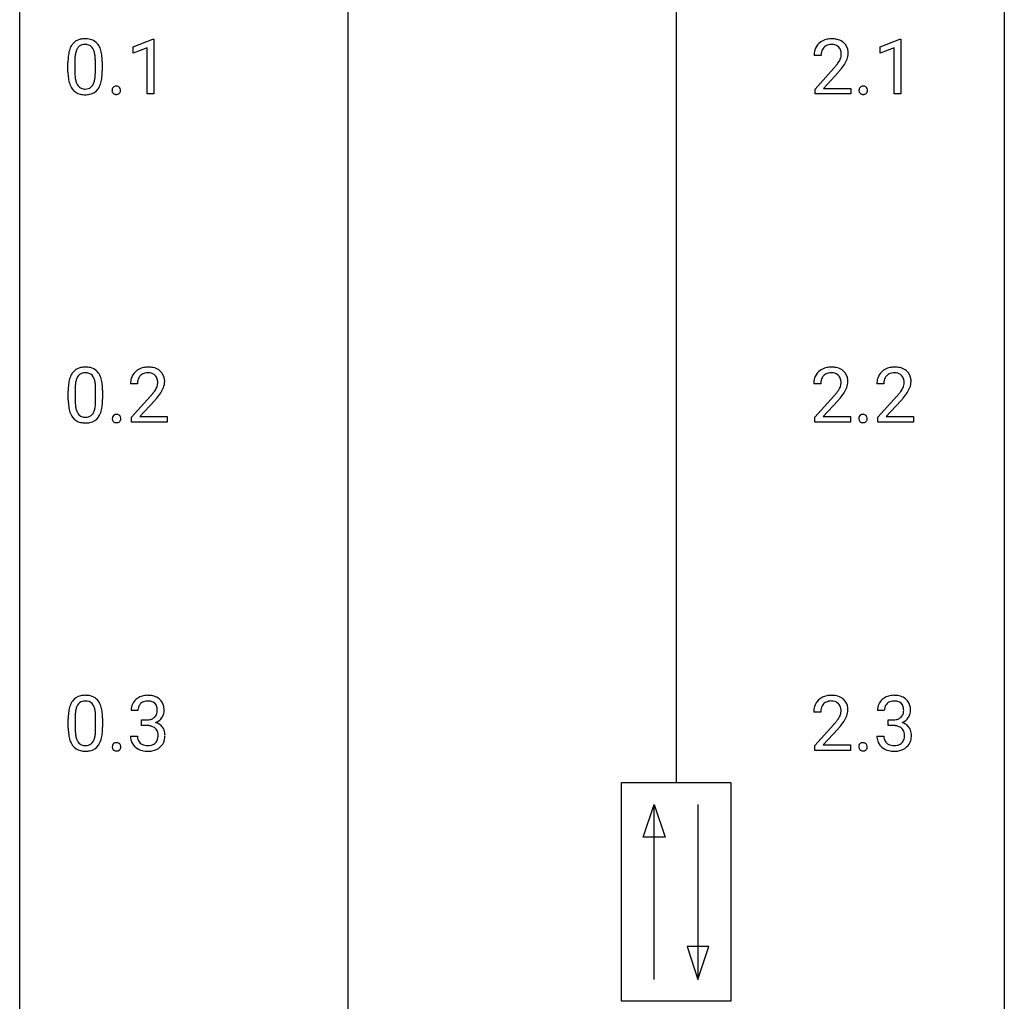
# Model space of a CAD drawing. Extents: x 3 to 27, y -3 to 140.
# Drawn here: x 3 to 27, y 94 to 118 of the extents above; entities that cross this region are included whole.
import ezdxf

# ---------------------------------------------------------------- set-up
doc = ezdxf.new("R2010")
doc.units = 0
doc.layers.add('DEFAULT_255_1_388', color=255, linetype='CONTINUOUS')
doc.layers.add('DEFAULT_255_2_778', color=255, linetype='CONTINUOUS')

msp = doc.modelspace()

# ---------------------------------------------------------------- linework, layer by layer
at = {"layer": 'DEFAULT_255_1_388'}
for p, q in [((5.521, 116.919), (6, 117.099)), ((6, 117.099), (6.026, 117.099)), ((6.026, 117.099), (6.026, 115.777)), ((23.586, 116.919), (24.065, 117.099)), ((24.065, 117.099), (24.091, 117.099)), ((24.091, 117.099), (24.091, 115.777)), ((5.521, 116.767), (5.521, 116.919)), ((5.858, 116.891), (5.521, 116.767)), ((5.858, 115.777), (5.858, 116.891)), ((22.158, 116.705), (21.99, 116.705)), ((23.586, 116.767), (23.586, 116.919)), ((23.923, 116.891), (23.586, 116.767)), ((23.923, 115.777), (23.923, 116.891)), ((3.945, 116.315), (3.945, 116.539)), ((4.112, 116.579), (4.112, 116.312)), ((4.608, 116.293), (4.608, 116.567)), ((4.775, 116.555), (4.775, 116.338)), ((22.016, 115.897), (22.471, 116.403)), ((22.57, 116.296), (22.217, 115.913)), ((6.026, 115.777), (5.858, 115.777)), ((22.016, 115.777), (22.016, 115.897)), ((22.878, 115.777), (22.016, 115.777)), ((22.217, 115.913), (22.878, 115.913)), ((22.878, 115.913), (22.878, 115.777)), ((24.091, 115.777), (23.923, 115.777)), ((3.952, 108.378), (3.952, 108.601)), ((4.119, 108.642), (4.119, 108.374)), ((4.615, 108.355), (4.615, 108.629)), ((4.782, 108.617), (4.782, 108.401)), ((5.625, 108.767), (5.458, 108.767)), ((22.15, 108.767), (21.983, 108.767)), ((23.677, 108.767), (23.509, 108.767)), ((5.483, 107.96), (5.939, 108.466)), ((6.037, 108.358), (5.685, 107.976)), ((22.009, 107.96), (22.464, 108.466)), ((22.563, 108.358), (22.21, 107.976)), ((23.535, 107.96), (23.99, 108.466)), ((24.089, 108.358), (23.736, 107.976)), ((5.483, 107.839), (5.483, 107.96)), ((5.685, 107.976), (6.345, 107.976)), ((6.345, 107.976), (6.345, 107.839)), ((22.009, 107.839), (22.009, 107.96)), ((22.21, 107.976), (22.871, 107.976)), ((22.871, 107.976), (22.871, 107.839)), ((23.535, 107.839), (23.535, 107.96)), ((23.736, 107.976), (24.397, 107.976)), ((24.397, 107.976), (24.397, 107.839)), ((6.345, 107.839), (5.483, 107.839)), ((22.871, 107.839), (22.009, 107.839)), ((24.397, 107.839), (23.535, 107.839)), ((5.638, 100.872), (5.471, 100.872)), ((22.15, 100.83), (21.983, 100.83)), ((23.689, 100.872), (23.522, 100.872)), ((3.952, 100.44), (3.952, 100.664)), ((4.119, 100.704), (4.119, 100.437)), ((4.615, 100.418), (4.615, 100.692)), ((4.782, 100.68), (4.782, 100.463)), ((5.727, 100.505), (5.727, 100.641)), ((5.727, 100.641), (5.852, 100.641)), ((5.852, 100.505), (5.727, 100.505)), ((22.009, 100.022), (22.464, 100.528)), ((23.778, 100.505), (23.778, 100.641)), ((23.778, 100.641), (23.903, 100.641)), ((23.903, 100.505), (23.778, 100.505)), ((22.563, 100.421), (22.21, 100.038)), ((5.459, 100.249), (5.627, 100.249)), ((22.009, 99.902), (22.009, 100.022)), ((22.21, 100.038), (22.871, 100.038)), ((22.871, 100.038), (22.871, 99.902)), ((23.51, 100.249), (23.678, 100.249)), ((22.871, 99.902), (22.009, 99.902))]:
    msp.add_line(p, q, dxfattribs=at)
for centre, radius, start, end in [((4.453, 116.696), 0.492, 148.7922, 164.5682), ((4.346, 116.756), 0.369, 144.5884, 148.1162), ((4.307, 116.783), 0.322, 101.644, 144.5143), ((4.336, 116.781), 0.189, 105.7981, 149.7388), ((4.355, 116.593), 0.518, 89.5283, 102.582), ((4.357, 116.706), 0.267, 89.3804, 105.6764), ((4.364, 116.588), 0.522, 77.0438, 90.5082), ((4.361, 116.677), 0.296, 81.1057, 90.2187), ((4.381, 116.776), 0.195, 30.7408, 82.4658), ((4.409, 116.773), 0.332, 48.2778, 77.4996), ((4.418, 116.787), 0.316, 36.3142, 47.6307), ((4.32, 116.722), 0.434, 18.2931, 35.677), ((22.358, 116.734), 0.364, 133.4541, 162.9471), ((22.378, 116.713), 0.394, 100.787, 133.4382), ((22.39, 116.737), 0.233, 102.1738, 129.2061), ((22.417, 116.539), 0.572, 89.6607, 101.3702), ((22.418, 116.622), 0.352, 89.5461, 102.5418), ((22.425, 116.545), 0.565, 78.2173, 90.4129), ((22.421, 116.682), 0.291, 82.1602, 90.1506), ((22.436, 116.765), 0.207, 43.4417, 83.1661), ((22.465, 116.728), 0.378, 55.9269, 78.4888), ((22.487, 116.766), 0.334, 47.9298, 55.4049), ((22.498, 116.778), 0.318, 4.3348, 48.056), ((5.289, 116.544), 1.344, 173.7674, 180.2316), ((4.781, 116.601), 0.833, 164.3059, 173.9001), ((5.062, 116.584), 0.95, 172.0258, 178.0705), ((4.691, 116.637), 0.575, 163.3765, 172.1411), ((4.456, 116.709), 0.329, 149.4208, 163.6283), ((4.322, 116.738), 0.265, 24.2875, 31.3934), ((4.19, 116.682), 0.409, 12.0807, 23.8171), ((3.88, 116.613), 0.726, 4.8365, 12.2906), ((4.034, 116.623), 0.736, 8.0247, 18.5606), ((3.565, 116.554), 1.21, 1.1275, 8.1718), ((22.448, 116.709), 0.458, 163.2878, 180.5582), ((22.508, 116.71), 0.351, 165.9091, 178.8685), ((22.606, 116.705), 0.448, 178.4391, 180.0084), ((22.395, 116.741), 0.234, 136.1757, 166.3673), ((22.382, 116.751), 0.216, 129.7286, 135.7539), ((22.428, 116.756), 0.219, 16.1713, 43.5286), ((22.332, 116.742), 0.318, 331.4255, 352.9366), ((22.371, 116.741), 0.278, 359.4863, 15.9343), ((22.347, 116.738), 0.302, 353.2258, 0.0166), ((22.423, 116.765), 0.394, 337.8914, 358.9968), ((22.375, 116.759), 0.442, 359.9252, 5.5972), ((5.404, 116.568), 1.292, 177.8639, 179.5036), ((3.406, 116.571), 1.202, 359.8093, 4.9408), ((3.2, 116.54), 1.575, 0.5433, 1.3867), ((20.954, 117.745), 2.026, 318.5133, 320.7829), ((21.548, 117.261), 1.259, 320.7373, 323.9739), ((21.989, 116.942), 0.715, 323.8963, 328.6419), ((22.219, 116.8), 0.444, 328.8295, 331.7891), ((21.669, 117.17), 1.254, 319.6472, 327.096), ((22.118, 116.883), 0.721, 326.9133, 338.3508), ((5.456, 116.335), 1.512, 180.7435, 181.1522), ((5.151, 116.324), 1.207, 180.8977, 188.0055), ((5.282, 116.308), 1.171, 179.7996, 185.2461), ((3.638, 116.291), 0.97, 351.8072, 357.7958), ((3.274, 116.31), 1.334, 357.5871, 359.2682), ((3.397, 116.333), 1.378, 353.8441, 0.2288), ((21.238, 117.526), 1.813, 317.2588, 319.9046), ((4.706, 116.259), 0.757, 187.8816, 198.2347), ((4.427, 116.165), 0.462, 197.9695, 215.2623), ((4.828, 116.265), 0.714, 185.1412, 193.0082), ((4.53, 116.194), 0.408, 192.7897, 205.2507), ((4.413, 116.142), 0.279, 205.8002, 211.2546), ((4.354, 116.102), 0.208, 210.379, 238.4008), ((4.38, 116.09), 0.193, 287.7958, 329.0809), ((4.272, 116.157), 0.32, 328.6635, 343.3325), ((4.028, 116.234), 0.576, 343.0498, 351.9392), ((4.256, 116.179), 0.503, 329.2804, 344.7473), ((3.919, 116.274), 0.853, 344.4935, 353.9764), ((4.312, 116.088), 0.323, 215.8618, 257.2788), ((4.357, 116.262), 0.503, 256.6229, 270.5105), ((4.351, 116.108), 0.212, 239.6522, 265.9794), ((4.361, 116.183), 0.288, 265.1324, 270.0603), ((4.364, 116.147), 0.251, 269.3314, 287.218), ((4.365, 116.276), 0.517, 269.5979, 281.6733), ((4.41, 116.088), 0.324, 280.5802, 324.9173), ((4.368, 116.117), 0.375, 324.9361, 328.6153), ((5.131, 115.866), 0.12, 163.5413, 180.5085), ((5.138, 115.864), 0.127, 179.9657, 183.985), ((5.107, 115.861), 0.0969, 182.9231, 222.5981), ((5.109, 115.871), 0.098, 138.1652, 163.2316), ((5.096, 115.882), 0.0815, 105.686, 137.8493), ((5.092, 115.847), 0.0764, 222.6243, 239.2474), ((5.101, 115.864), 0.0956, 239.7584, 259.3116), ((5.11, 115.839), 0.127, 92.6079, 106.1992), ((5.112, 115.917), 0.15, 259.0487, 270.418), ((5.113, 115.794), 0.171, 89.966, 93.0713), ((5.114, 115.819), 0.146, 78.4379, 90.4312), ((5.113, 115.942), 0.175, 269.9535, 273.5472), ((5.117, 115.897), 0.13, 273.1293, 286.3125), ((5.125, 115.87), 0.0946, 56.8962, 78.7358), ((5.13, 115.854), 0.085, 285.8513, 315.9417), ((5.132, 115.882), 0.0803, 42.6503, 56.3122), ((5.118, 115.869), 0.0999, 3.8141, 42.6366), ((5.124, 115.86), 0.0938, 316.0799, 340.3845), ((5.111, 115.863), 0.107, 340.9378, 0.5754), ((5.086, 115.865), 0.132, 359.9499, 4.8302), ((23.196, 115.866), 0.12, 163.5413, 180.5085), ((23.203, 115.864), 0.127, 179.9657, 183.985), ((23.173, 115.861), 0.0969, 182.9231, 222.5981), ((23.174, 115.871), 0.098, 138.1652, 163.2316), ((23.162, 115.882), 0.0815, 105.686, 137.8493), ((23.158, 115.847), 0.0764, 222.6243, 239.2474), ((23.167, 115.864), 0.0956, 239.7584, 259.3116), ((23.175, 115.839), 0.127, 92.6079, 106.1992), ((23.178, 115.917), 0.15, 259.0487, 270.418), ((23.179, 115.794), 0.171, 89.966, 93.0713), ((23.18, 115.819), 0.146, 78.4379, 90.4312), ((23.179, 115.942), 0.175, 269.9535, 273.5472), ((23.183, 115.897), 0.13, 273.1293, 286.3125), ((23.191, 115.87), 0.0946, 56.8962, 78.7358), ((23.196, 115.854), 0.085, 285.8513, 315.9417), ((23.198, 115.882), 0.0803, 42.6503, 56.3122), ((23.183, 115.869), 0.0999, 3.8141, 42.6366), ((23.189, 115.86), 0.0938, 316.0799, 340.3845), ((23.177, 115.863), 0.107, 340.9378, 0.5754), ((23.151, 115.865), 0.132, 359.9499, 4.8302), ((4.315, 108.845), 0.322, 101.644, 144.5143), ((4.362, 108.655), 0.518, 89.5283, 102.582), ((4.371, 108.651), 0.522, 77.0438, 90.5082), ((4.417, 108.835), 0.332, 48.2778, 77.4996), ((4.425, 108.85), 0.316, 36.3142, 47.6307), ((5.846, 108.775), 0.394, 100.787, 133.4382), ((5.885, 108.601), 0.572, 89.6607, 101.3702), ((5.892, 108.608), 0.565, 78.2173, 90.4129), ((5.932, 108.791), 0.378, 55.9269, 78.4888), ((5.954, 108.829), 0.334, 47.9298, 55.4049), ((5.966, 108.84), 0.318, 4.3348, 48.056), ((22.371, 108.775), 0.394, 100.787, 133.4382), ((22.41, 108.601), 0.572, 89.6607, 101.3702), ((22.418, 108.608), 0.565, 78.2173, 90.4129), ((22.457, 108.791), 0.378, 55.9269, 78.4888), ((22.48, 108.829), 0.334, 47.9298, 55.4049), ((22.491, 108.84), 0.318, 4.3348, 48.056), ((23.897, 108.775), 0.394, 100.787, 133.4382), ((23.936, 108.601), 0.572, 89.6607, 101.3702), ((23.944, 108.608), 0.565, 78.2173, 90.4129), ((23.984, 108.791), 0.378, 55.9269, 78.4888), ((24.006, 108.829), 0.334, 47.9298, 55.4049), ((24.017, 108.84), 0.318, 4.3348, 48.056), ((4.788, 108.664), 0.833, 164.3059, 173.9001), ((4.46, 108.758), 0.492, 148.7922, 164.5682), ((4.353, 108.818), 0.369, 144.5884, 148.1162), ((4.698, 108.7), 0.575, 163.3765, 172.1411), ((4.463, 108.772), 0.329, 149.4208, 163.6283), ((4.343, 108.844), 0.189, 105.7981, 149.7388), ((4.364, 108.769), 0.267, 89.3804, 105.6764), ((4.368, 108.74), 0.296, 81.1057, 90.2187), ((4.388, 108.839), 0.195, 30.7408, 82.4658), ((4.329, 108.8), 0.265, 24.2875, 31.3934), ((4.197, 108.744), 0.409, 12.0807, 23.8171), ((3.887, 108.675), 0.726, 4.8365, 12.2906), ((4.327, 108.784), 0.434, 18.2931, 35.677), ((4.041, 108.686), 0.736, 8.0247, 18.5606), ((5.916, 108.772), 0.458, 163.2878, 180.5582), ((5.826, 108.797), 0.364, 133.4541, 162.9471), ((5.976, 108.773), 0.351, 165.9091, 178.8685), ((5.863, 108.803), 0.234, 136.1757, 166.3673), ((5.849, 108.814), 0.216, 129.7286, 135.7539), ((5.858, 108.8), 0.233, 102.1738, 129.2061), ((5.885, 108.684), 0.352, 89.5461, 102.5418), ((5.889, 108.744), 0.291, 82.1602, 90.1506), ((5.904, 108.827), 0.207, 43.4417, 83.1661), ((5.895, 108.819), 0.219, 16.1713, 43.5286), ((5.838, 108.803), 0.278, 359.4863, 15.9343), ((5.843, 108.821), 0.442, 359.9252, 5.5972), ((22.441, 108.772), 0.458, 163.2878, 180.5582), ((22.351, 108.797), 0.364, 133.4541, 162.9471), ((22.501, 108.773), 0.351, 165.9091, 178.8685), ((22.388, 108.803), 0.234, 136.1757, 166.3673), ((22.374, 108.814), 0.216, 129.7286, 135.7539), ((22.383, 108.8), 0.233, 102.1738, 129.2061), ((22.411, 108.684), 0.352, 89.5461, 102.5418), ((22.414, 108.744), 0.291, 82.1602, 90.1506), ((22.429, 108.827), 0.207, 43.4417, 83.1661), ((22.421, 108.819), 0.219, 16.1713, 43.5286), ((22.364, 108.803), 0.278, 359.4863, 15.9343), ((22.368, 108.821), 0.442, 359.9252, 5.5972), ((23.967, 108.772), 0.458, 163.2878, 180.5582), ((23.877, 108.797), 0.364, 133.4541, 162.9471), ((24.027, 108.773), 0.351, 165.9091, 178.8685), ((23.914, 108.803), 0.234, 136.1757, 166.3673), ((23.901, 108.814), 0.216, 129.7286, 135.7539), ((23.909, 108.8), 0.233, 102.1738, 129.2061), ((23.937, 108.684), 0.352, 89.5461, 102.5418), ((23.94, 108.744), 0.291, 82.1602, 90.1506), ((23.955, 108.827), 0.207, 43.4417, 83.1661), ((23.947, 108.819), 0.219, 16.1713, 43.5286), ((23.89, 108.803), 0.278, 359.4863, 15.9343), ((23.894, 108.821), 0.442, 359.9252, 5.5972), ((5.296, 108.607), 1.344, 173.7674, 180.2316), ((5.411, 108.631), 1.292, 177.8639, 179.5036), ((5.069, 108.647), 0.95, 172.0258, 178.0705), ((3.413, 108.633), 1.202, 359.8093, 4.9408), ((3.572, 108.617), 1.21, 1.1275, 8.1718), ((3.208, 108.602), 1.575, 0.5433, 1.3867), ((6.074, 108.767), 0.448, 178.4391, 180.0084), ((5.457, 109.004), 0.715, 323.8963, 328.6419), ((5.687, 108.862), 0.444, 328.8295, 331.7891), ((5.799, 108.804), 0.318, 331.4255, 352.9366), ((5.815, 108.801), 0.302, 353.2258, 0.0166), ((5.586, 108.945), 0.721, 326.9133, 338.3508), ((5.891, 108.828), 0.394, 337.8914, 358.9968), ((22.599, 108.767), 0.448, 178.4391, 180.0084), ((21.982, 109.004), 0.715, 323.8963, 328.6419), ((22.212, 108.862), 0.444, 328.8295, 331.7891), ((22.325, 108.804), 0.318, 331.4255, 352.9366), ((22.34, 108.801), 0.302, 353.2258, 0.0166), ((22.111, 108.945), 0.721, 326.9133, 338.3508), ((22.416, 108.828), 0.394, 337.8914, 358.9968), ((24.125, 108.767), 0.448, 178.4391, 180.0084), ((23.508, 109.004), 0.715, 323.8963, 328.6419), ((23.738, 108.862), 0.444, 328.8295, 331.7891), ((23.851, 108.804), 0.318, 331.4255, 352.9366), ((23.866, 108.801), 0.302, 353.2258, 0.0166), ((23.637, 108.945), 0.721, 326.9133, 338.3508), ((23.942, 108.828), 0.394, 337.8914, 358.9968), ((5.464, 108.398), 1.512, 180.7435, 181.1522), ((5.159, 108.386), 1.207, 180.8977, 188.0055), ((5.29, 108.37), 1.171, 179.7996, 185.2461), ((3.281, 108.372), 1.334, 357.5871, 359.2682), ((3.405, 108.395), 1.378, 353.8441, 0.2288), ((4.421, 109.808), 2.026, 318.5133, 320.7829), ((5.016, 109.323), 1.259, 320.7373, 323.9739), ((4.706, 109.589), 1.813, 317.2588, 319.9046), ((5.137, 109.233), 1.254, 319.6472, 327.096), ((20.946, 109.808), 2.026, 318.5133, 320.7829), ((21.541, 109.323), 1.259, 320.7373, 323.9739), ((21.231, 109.589), 1.813, 317.2588, 319.9046), ((21.662, 109.233), 1.254, 319.6472, 327.096), ((22.473, 109.808), 2.026, 318.5133, 320.7829), ((23.067, 109.323), 1.259, 320.7373, 323.9739), ((22.757, 109.589), 1.813, 317.2588, 319.9046), ((23.188, 109.233), 1.254, 319.6472, 327.096), ((4.713, 108.322), 0.757, 187.8816, 198.2347), ((4.835, 108.327), 0.714, 185.1412, 193.0082), ((4.537, 108.257), 0.408, 192.7897, 205.2507), ((4.279, 108.22), 0.32, 328.6635, 343.3325), ((4.035, 108.296), 0.576, 343.0498, 351.9392), ((3.645, 108.354), 0.97, 351.8072, 357.7958), ((4.263, 108.241), 0.503, 329.2804, 344.7473), ((3.926, 108.337), 0.853, 344.4935, 353.9764), ((4.434, 108.227), 0.462, 197.9695, 215.2623), ((4.319, 108.15), 0.323, 215.8618, 257.2788), ((4.42, 108.204), 0.279, 205.8002, 211.2546), ((4.361, 108.165), 0.208, 210.379, 238.4008), ((4.359, 108.17), 0.212, 239.6522, 265.9794), ((4.368, 108.246), 0.288, 265.1324, 270.0603), ((4.371, 108.209), 0.251, 269.3314, 287.218), ((4.387, 108.153), 0.193, 287.7958, 329.0809), ((4.417, 108.15), 0.324, 280.5802, 324.9173), ((4.375, 108.18), 0.375, 324.9361, 328.6153), ((5.138, 107.928), 0.12, 163.5413, 180.5085), ((5.145, 107.927), 0.127, 179.9657, 183.985), ((5.114, 107.923), 0.0969, 182.9231, 222.5981), ((5.116, 107.934), 0.098, 138.1652, 163.2316), ((5.103, 107.945), 0.0815, 105.686, 137.8493), ((5.117, 107.901), 0.127, 92.6079, 106.1992), ((5.12, 107.857), 0.171, 89.966, 93.0713), ((5.121, 107.882), 0.146, 78.4379, 90.4312), ((5.132, 107.933), 0.0946, 56.8962, 78.7358), ((5.139, 107.945), 0.0803, 42.6503, 56.3122), ((5.125, 107.932), 0.0999, 3.8141, 42.6366), ((5.131, 107.923), 0.0938, 316.0799, 340.3845), ((5.118, 107.926), 0.107, 340.9378, 0.5754), ((5.093, 107.927), 0.132, 359.9499, 4.8302), ((23.189, 107.928), 0.12, 163.5413, 180.5085), ((23.196, 107.927), 0.127, 179.9657, 183.985), ((23.166, 107.923), 0.0969, 182.9231, 222.5981), ((23.167, 107.934), 0.098, 138.1652, 163.2316), ((23.155, 107.945), 0.0815, 105.686, 137.8493), ((23.168, 107.901), 0.127, 92.6079, 106.1992), ((23.171, 107.857), 0.171, 89.966, 93.0713), ((23.173, 107.882), 0.146, 78.4379, 90.4312), ((23.183, 107.933), 0.0946, 56.8962, 78.7358), ((23.191, 107.945), 0.0803, 42.6503, 56.3122), ((23.176, 107.932), 0.0999, 3.8141, 42.6366), ((23.182, 107.923), 0.0938, 316.0799, 340.3845), ((23.169, 107.926), 0.107, 340.9378, 0.5754), ((23.144, 107.927), 0.132, 359.9499, 4.8302), ((4.364, 108.325), 0.503, 256.6229, 270.5105), ((4.372, 108.338), 0.517, 269.5979, 281.6733), ((5.099, 107.909), 0.0764, 222.6243, 239.2474), ((5.108, 107.926), 0.0956, 239.7584, 259.3116), ((5.119, 107.98), 0.15, 259.0487, 270.418), ((5.12, 108.004), 0.175, 269.9535, 273.5472), ((5.124, 107.959), 0.13, 273.1293, 286.3125), ((5.137, 107.917), 0.085, 285.8513, 315.9417), ((23.15, 107.909), 0.0764, 222.6243, 239.2474), ((23.16, 107.926), 0.0956, 239.7584, 259.3116), ((23.17, 107.98), 0.15, 259.0487, 270.418), ((23.172, 108.004), 0.175, 269.9535, 273.5472), ((23.175, 107.959), 0.13, 273.1293, 286.3125), ((23.189, 107.917), 0.085, 285.8513, 315.9417), ((4.315, 100.908), 0.322, 101.644, 144.5143), ((4.362, 100.718), 0.518, 89.5283, 102.582), ((4.371, 100.713), 0.522, 77.0438, 90.5082), ((4.417, 100.898), 0.332, 48.2778, 77.4996), ((5.85, 100.838), 0.396, 96.9874, 131.9691), ((5.874, 100.698), 0.538, 89.8593, 97.7827), ((5.88, 100.668), 0.567, 78.3654, 90.4133), ((5.92, 100.855), 0.376, 56.623, 78.6387), ((22.371, 100.838), 0.394, 100.787, 133.4382), ((22.41, 100.664), 0.572, 89.6607, 101.3702), ((22.418, 100.67), 0.565, 78.2173, 90.4129), ((22.457, 100.853), 0.378, 55.9269, 78.4888), ((23.901, 100.838), 0.396, 96.9874, 131.9691), ((23.926, 100.698), 0.538, 89.8593, 97.7827), ((23.931, 100.668), 0.567, 78.3654, 90.4133), ((23.971, 100.855), 0.376, 56.623, 78.6387), ((4.46, 100.821), 0.492, 148.7922, 164.5682), ((4.353, 100.881), 0.369, 144.5884, 148.1162), ((4.463, 100.834), 0.329, 149.4208, 163.6283), ((4.343, 100.906), 0.189, 105.7981, 149.7388), ((4.364, 100.831), 0.267, 89.3804, 105.6764), ((4.368, 100.802), 0.296, 81.1057, 90.2187), ((4.388, 100.901), 0.195, 30.7408, 82.4658), ((4.329, 100.863), 0.265, 24.2875, 31.3934), ((4.197, 100.807), 0.409, 12.0807, 23.8171), ((4.425, 100.912), 0.316, 36.3142, 47.6307), ((4.327, 100.847), 0.434, 18.2931, 35.677), ((4.041, 100.748), 0.736, 8.0247, 18.5606), ((5.82, 100.877), 0.349, 155.3484, 180.7484), ((5.814, 100.874), 0.345, 131.5745, 154.4799), ((5.846, 100.887), 0.206, 133.835, 173.5343), ((5.851, 100.881), 0.215, 103.293, 133.562), ((5.873, 100.791), 0.307, 89.5322, 103.5319), ((5.88, 100.76), 0.338, 76.1116, 90.7029), ((5.923, 100.916), 0.177, 13.9578, 77.6714), ((5.944, 100.897), 0.328, 47.0255, 56.0856), ((5.946, 100.902), 0.323, 10.9208, 46.7779), ((22.441, 100.834), 0.458, 163.2878, 180.5582), ((22.351, 100.859), 0.364, 133.4541, 162.9471), ((22.388, 100.866), 0.234, 136.1757, 166.3673), ((22.374, 100.876), 0.216, 129.7286, 135.7539), ((22.383, 100.862), 0.233, 102.1738, 129.2061), ((22.411, 100.747), 0.352, 89.5461, 102.5418), ((22.414, 100.807), 0.291, 82.1602, 90.1506), ((22.429, 100.89), 0.207, 43.4417, 83.1661), ((22.421, 100.881), 0.219, 16.1713, 43.5286), ((22.48, 100.891), 0.334, 47.9298, 55.4049), ((22.491, 100.903), 0.318, 4.3348, 48.056), ((23.871, 100.877), 0.349, 155.3484, 180.7484), ((23.866, 100.874), 0.345, 131.5745, 154.4799), ((23.897, 100.887), 0.206, 133.835, 173.5343), ((23.902, 100.881), 0.215, 103.293, 133.562), ((23.924, 100.791), 0.307, 89.5322, 103.5319), ((23.931, 100.76), 0.338, 76.1116, 90.7029), ((23.975, 100.916), 0.177, 13.9578, 77.6714), ((23.995, 100.897), 0.328, 47.0255, 56.0856), ((23.998, 100.902), 0.323, 10.9208, 46.7779), ((5.296, 100.669), 1.344, 173.7674, 180.2316), ((4.788, 100.726), 0.833, 164.3059, 173.9001), ((5.411, 100.693), 1.292, 177.8639, 179.5036), ((5.069, 100.709), 0.95, 172.0258, 178.0705), ((4.698, 100.762), 0.575, 163.3765, 172.1411), ((3.887, 100.738), 0.726, 4.8365, 12.2906), ((3.413, 100.696), 1.202, 359.8093, 4.9408), ((3.572, 100.679), 1.21, 1.1275, 8.1718), ((5.927, 100.873), 0.289, 172.5097, 180.1361), ((5.905, 100.852), 0.2, 311.7325, 354.2803), ((5.772, 100.872), 0.334, 359.1804, 15.0452), ((5.824, 100.866), 0.282, 353.0942, 0.1175), ((5.926, 100.899), 0.355, 325.2332, 332.8747), ((5.999, 100.865), 0.274, 332.355, 359.718), ((5.793, 100.866), 0.48, 359.6364, 11.6088), ((22.599, 100.83), 0.448, 178.4391, 180.0084), ((22.501, 100.835), 0.351, 165.9091, 178.8685), ((22.325, 100.867), 0.318, 331.4255, 352.9366), ((22.364, 100.866), 0.278, 359.4863, 15.9343), ((22.34, 100.863), 0.302, 353.2258, 0.0166), ((22.111, 101.008), 0.721, 326.9133, 338.3508), ((22.416, 100.89), 0.394, 337.8914, 358.9968), ((22.368, 100.884), 0.442, 359.9252, 5.5972), ((23.978, 100.873), 0.289, 172.5097, 180.1361), ((23.957, 100.852), 0.2, 311.7325, 354.2803), ((23.823, 100.872), 0.334, 359.1804, 15.0452), ((23.875, 100.866), 0.282, 353.0942, 0.1175), ((23.977, 100.899), 0.355, 325.2332, 332.8747), ((24.051, 100.865), 0.274, 332.355, 359.718), ((23.844, 100.866), 0.48, 359.6364, 11.6088), ((3.208, 100.665), 1.575, 0.5433, 1.3867), ((5.849, 101.023), 0.382, 270.492, 281.8953), ((5.846, 99.992), 0.513, 84.0196, 89.3326), ((5.864, 100.145), 0.358, 71.9008, 84.3555), ((5.876, 100.899), 0.255, 281.669, 301.2944), ((5.895, 100.864), 0.215, 301.7835, 311.7546), ((5.912, 100.948), 0.402, 292.5422, 293.6931), ((5.957, 100.221), 0.372, 57.6433, 72.8626), ((5.943, 100.887), 0.334, 292.9804, 325.2391), ((5.996, 100.286), 0.296, 36.7247, 57.4701), ((20.946, 101.87), 2.026, 318.5133, 320.7829), ((21.541, 101.386), 1.259, 320.7373, 323.9739), ((21.982, 101.067), 0.715, 323.8963, 328.6419), ((22.212, 100.925), 0.444, 328.8295, 331.7891), ((21.662, 101.295), 1.254, 319.6472, 327.096), ((23.9, 101.023), 0.382, 270.492, 281.8953), ((23.897, 99.992), 0.513, 84.0196, 89.3326), ((23.916, 100.145), 0.358, 71.9008, 84.3555), ((23.927, 100.899), 0.255, 281.669, 301.2944), ((23.946, 100.864), 0.215, 301.7835, 311.7546), ((23.964, 100.948), 0.402, 292.5422, 293.6931), ((24.008, 100.221), 0.372, 57.6433, 72.8626), ((23.995, 100.887), 0.334, 292.9804, 325.2391), ((24.048, 100.286), 0.296, 36.7247, 57.4701), ((5.464, 100.46), 1.512, 180.7435, 181.1522), ((5.159, 100.449), 1.207, 180.8977, 188.0055), ((4.713, 100.384), 0.757, 187.8816, 198.2347), ((5.29, 100.433), 1.171, 179.7996, 185.2461), ((4.835, 100.39), 0.714, 185.1412, 193.0082), ((4.035, 100.359), 0.576, 343.0498, 351.9392), ((3.645, 100.416), 0.97, 351.8072, 357.7958), ((3.281, 100.435), 1.334, 357.5871, 359.2682), ((3.926, 100.399), 0.853, 344.4935, 353.9764), ((3.405, 100.458), 1.378, 353.8441, 0.2288), ((5.905, 100.265), 0.232, 49.5091, 72.1833), ((5.925, 100.293), 0.198, 12.9498, 48.7551), ((5.828, 100.268), 0.298, 359.5051, 13.4237), ((5.712, 100.265), 0.414, 357.4755, 0.0225), ((5.995, 100.287), 0.296, 8.0545, 36.3562), ((5.856, 100.264), 0.437, 343.9832, 0.5571), ((5.898, 100.27), 0.395, 359.8317, 8.5873), ((21.231, 101.651), 1.813, 317.2588, 319.9046), ((23.956, 100.265), 0.232, 49.5091, 72.1833), ((23.976, 100.293), 0.198, 12.9498, 48.7551), ((23.879, 100.268), 0.298, 359.5051, 13.4237), ((23.764, 100.265), 0.414, 357.4755, 0.0225), ((24.047, 100.287), 0.296, 8.0545, 36.3562), ((23.907, 100.264), 0.437, 343.9832, 0.5571), ((23.949, 100.27), 0.395, 359.8317, 8.5873), ((4.434, 100.29), 0.462, 197.9695, 215.2623), ((4.319, 100.213), 0.323, 215.8618, 257.2788), ((4.537, 100.319), 0.408, 192.7897, 205.2507), ((4.42, 100.267), 0.279, 205.8002, 211.2546), ((4.361, 100.227), 0.208, 210.379, 238.4008), ((4.359, 100.233), 0.212, 239.6522, 265.9794), ((4.368, 100.308), 0.288, 265.1324, 270.0603), ((4.371, 100.272), 0.251, 269.3314, 287.218), ((4.387, 100.215), 0.193, 287.7958, 329.0809), ((4.417, 100.213), 0.324, 280.5802, 324.9173), ((4.279, 100.282), 0.32, 328.6635, 343.3325), ((4.375, 100.242), 0.375, 324.9361, 328.6153), ((4.263, 100.304), 0.503, 329.2804, 344.7473), ((5.138, 99.991), 0.12, 163.5413, 180.5085), ((5.116, 99.996), 0.098, 138.1652, 163.2316), ((5.103, 100.007), 0.0815, 105.686, 137.8493), ((5.117, 99.964), 0.127, 92.6079, 106.1992), ((5.12, 99.919), 0.171, 89.966, 93.0713), ((5.121, 99.944), 0.146, 78.4379, 90.4312), ((5.132, 99.995), 0.0946, 56.8962, 78.7358), ((5.139, 100.007), 0.0803, 42.6503, 56.3122), ((5.125, 99.994), 0.0999, 3.8141, 42.6366), ((5.904, 100.249), 0.445, 179.976, 183.2331), ((5.787, 100.234), 0.328, 181.8183, 229.6455), ((5.885, 100.246), 0.258, 179.4468, 196.2872), ((5.83, 100.231), 0.201, 196.5661, 227.7059), ((5.849, 100.252), 0.229, 227.7653, 257.8763), ((5.874, 100.358), 0.338, 257.4584, 270.4267), ((5.879, 100.391), 0.37, 269.5965, 280.8788), ((5.905, 100.262), 0.239, 280.6347, 299.8594), ((5.926, 100.221), 0.193, 300.3576, 314.5516), ((5.917, 100.228), 0.204, 315.0731, 345.0429), ((5.813, 100.258), 0.312, 344.5985, 357.9271), ((5.956, 100.237), 0.334, 311.6358, 343.7652), ((23.189, 99.991), 0.12, 163.5413, 180.5085), ((23.167, 99.996), 0.098, 138.1652, 163.2316), ((23.155, 100.007), 0.0815, 105.686, 137.8493), ((23.168, 99.964), 0.127, 92.6079, 106.1992), ((23.171, 99.919), 0.171, 89.966, 93.0713), ((23.173, 99.944), 0.146, 78.4379, 90.4312), ((23.183, 99.995), 0.0946, 56.8962, 78.7358), ((23.191, 100.007), 0.0803, 42.6503, 56.3122), ((23.176, 99.994), 0.0999, 3.8141, 42.6366), ((23.956, 100.249), 0.445, 179.976, 183.2331), ((23.839, 100.234), 0.328, 181.8183, 229.6455), ((23.936, 100.246), 0.258, 179.4468, 196.2872), ((23.882, 100.231), 0.201, 196.5661, 227.7059), ((23.9, 100.252), 0.229, 227.7653, 257.8763), ((23.925, 100.358), 0.338, 257.4584, 270.4267), ((23.93, 100.391), 0.37, 269.5965, 280.8788), ((23.956, 100.262), 0.239, 280.6347, 299.8594), ((23.978, 100.221), 0.193, 300.3576, 314.5516), ((23.968, 100.228), 0.204, 315.0731, 345.0429), ((23.865, 100.258), 0.312, 344.5985, 357.9271), ((24.007, 100.237), 0.334, 311.6358, 343.7652), ((4.364, 100.387), 0.503, 256.6229, 270.5105), ((4.372, 100.401), 0.517, 269.5979, 281.6733), ((5.145, 99.989), 0.127, 179.9657, 183.985), ((5.114, 99.986), 0.0969, 182.9231, 222.5981), ((5.099, 99.972), 0.0764, 222.6243, 239.2474), ((5.108, 99.989), 0.0956, 239.7584, 259.3116), ((5.119, 100.042), 0.15, 259.0487, 270.418), ((5.12, 100.067), 0.175, 269.9535, 273.5472), ((5.124, 100.022), 0.13, 273.1293, 286.3125), ((5.137, 99.979), 0.085, 285.8513, 315.9417), ((5.131, 99.985), 0.0938, 316.0799, 340.3845), ((5.118, 99.988), 0.107, 340.9378, 0.5754), ((5.093, 99.99), 0.132, 359.9499, 4.8302), ((5.834, 100.286), 0.398, 229.4224, 256.8555), ((5.872, 100.442), 0.558, 256.6827, 270.4413), ((5.879, 100.447), 0.563, 269.7285, 280.3858), ((5.913, 100.285), 0.398, 279.783, 311.6256), ((23.196, 99.989), 0.127, 179.9657, 183.985), ((23.166, 99.986), 0.0969, 182.9231, 222.5981), ((23.15, 99.972), 0.0764, 222.6243, 239.2474), ((23.16, 99.989), 0.0956, 239.7584, 259.3116), ((23.17, 100.042), 0.15, 259.0487, 270.418), ((23.172, 100.067), 0.175, 269.9535, 273.5472), ((23.175, 100.022), 0.13, 273.1293, 286.3125), ((23.189, 99.979), 0.085, 285.8513, 315.9417), ((23.182, 99.985), 0.0938, 316.0799, 340.3845), ((23.169, 99.988), 0.107, 340.9378, 0.5754), ((23.144, 99.99), 0.132, 359.9499, 4.8302), ((23.885, 100.286), 0.398, 229.4224, 256.8555), ((23.924, 100.442), 0.558, 256.6827, 270.4413), ((23.93, 100.447), 0.563, 269.7285, 280.3858), ((23.964, 100.285), 0.398, 279.783, 311.6256)]:
    msp.add_arc(centre, radius, start, end, dxfattribs=at)
at = {"layer": 'DEFAULT_255_2_778'}
for p, q in [((2.778, -1.984), (2.778, 139.303)), ((26.591, 139.303), (26.591, -1.984)), ((10.716, 124.264), (10.716, 67.379)), ((18.653, 124.264), (18.653, 99.129)), ((17.33, 99.129), (19.976, 99.129)), ((17.33, 93.837), (17.33, 99.129)), ((19.976, 99.129), (19.976, 93.837)), ((17.859, 97.806), (18.124, 98.599)), ((18.124, 94.366), (18.124, 98.599)), ((18.124, 98.599), (18.389, 97.806)), ((19.182, 98.599), (19.182, 94.366)), ((18.389, 97.806), (17.859, 97.806)), ((18.918, 95.16), (19.182, 94.366)), ((19.447, 95.16), (18.918, 95.16)), ((19.182, 94.366), (19.447, 95.16)), ((19.976, 93.837), (17.33, 93.837))]:
    msp.add_line(p, q, dxfattribs=at)

doc.saveas('drawing.dxf')
